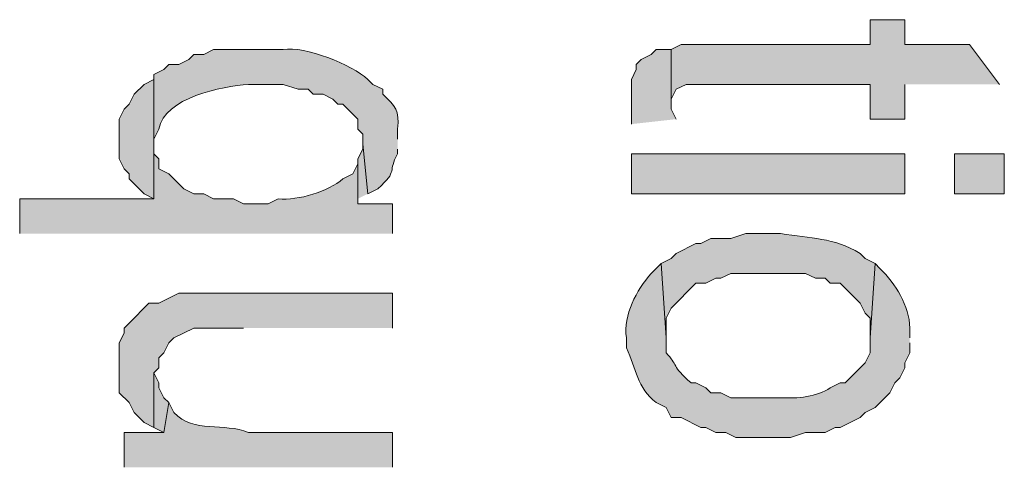
# Model space of a CAD drawing. Extents: x 17 to 595, y 17 to 775.
# Drawn here: x 27 to 39, y 136 to 142 of the extents above; entities that cross this region are included whole.
import ezdxf

# ---------------------------------------------------------------- set-up
doc = ezdxf.new("R2010")
doc.units = 0
doc.header["$MEASUREMENT"] = 0
doc.layers.add('Layer 1', color=7, linetype='Continuous', lineweight=0)

msp = doc.modelspace()

# ---------------------------------------------------------------- hatches: boundary and pattern name
at = {"layer": 'Layer 1', "true_color": 0x000000, "transparency": 33554687}
for points in [[(38.52, 140.82), (38.16, 141.3), (37.38, 141.3), (37.38, 141.6), (36.96, 141.6), (36.96, 141.3), (34.68, 141.3), (34.56, 141.24), (34.56, 140.58), (34.56, 140.64), (34.62, 140.76), (34.74, 140.82), (36.96, 140.82), (36.96, 140.4), (37.38, 140.4), (37.38, 140.82)], [(34.62, 140.4), (34.56, 140.52), (34.56, 141.24), (34.38, 141.24), (34.32, 141.18), (34.2, 141.12), (34.14, 141.06), (34.14, 141), (34.08, 140.88), (34.08, 140.34)], [(28.32, 140.88), (28.2, 140.82), (28.08, 140.7), (28.02, 140.58), (27.96, 140.52), (27.9, 140.4), (27.9, 139.92), (27.96, 139.8), (28.02, 139.74), (28.02, 139.68), (28.2, 139.5), (28.32, 139.44)], [(30.9, 139.5), (30.84, 140.1), (30.84, 140.04), (30.78, 139.92), (30.78, 139.38), (30.78, 139.44)], [(31.2, 137.88), (31.2, 138.3), (28.62, 138.3), (28.38, 138.18), (28.26, 138.18), (28.02, 137.94), (27.96, 137.88), (27.96, 137.82), (27.9, 137.7), (27.9, 137.1), (28.02, 136.98), (28.08, 136.86), (28.2, 136.74), (28.32, 136.68), (28.32, 137.34), (28.38, 137.4), (28.38, 137.52), (28.44, 137.58), (28.5, 137.7), (28.56, 137.76), (28.8, 137.88), (29.4, 137.88)], [(28.5, 136.98), (28.44, 137.04), (28.38, 137.16), (28.38, 137.22), (28.32, 137.34), (28.32, 136.68), (28.44, 136.62)]]:
    msp.add_hatch(color=18, dxfattribs=at).paths.add_polyline_path(points)
h = msp.add_hatch(color=18, dxfattribs=at)
edge = h.paths.add_edge_path()
edge.add_spline(control_points=[(31.26, 140.16), (31.26, 140.16), (31.26, 140.28), (31.26, 140.28), (31.282, 140.509), (31.237, 140.554), (31.08, 140.7), (31.08, 140.7), (31.08, 140.76), (31.08, 140.76), (31.08, 140.76), (30.96, 140.82), (30.96, 140.82), (30.96, 140.82), (30.9, 140.88), (30.9, 140.88), (30.712, 141.056), (30.141, 141.285), (29.88, 141.24), (29.88, 141.24), (29.04, 141.24), (29.04, 141.24), (29.04, 141.24), (28.92, 141.18), (28.92, 141.18), (28.92, 141.18), (28.8, 141.18), (28.8, 141.18), (28.8, 141.18), (28.74, 141.12), (28.74, 141.12), (28.74, 141.12), (28.62, 141.06), (28.62, 141.06), (28.62, 141.06), (28.5, 141.06), (28.5, 141.06), (28.5, 141.06), (28.44, 141), (28.44, 141), (28.44, 141), (28.32, 140.94), (28.32, 140.94), (28.32, 140.94), (28.32, 140.1), (28.32, 140.1), (28.32, 140.1), (28.32, 140.16), (28.32, 140.16), (28.32, 140.16), (28.38, 140.28), (28.38, 140.28), (28.444, 140.659), (29.141, 140.798), (29.46, 140.82), (29.46, 140.82), (29.88, 140.82), (29.88, 140.82), (29.88, 140.82), (30.06, 140.76), (30.06, 140.76), (30.06, 140.76), (30.18, 140.76), (30.18, 140.76), (30.18, 140.76), (30.24, 140.7), (30.24, 140.7), (30.24, 140.7), (30.36, 140.7), (30.36, 140.7), (30.36, 140.7), (30.48, 140.64), (30.48, 140.64), (30.48, 140.64), (30.54, 140.58), (30.54, 140.58), (30.54, 140.58), (30.6, 140.58), (30.6, 140.58), (30.6, 140.58), (30.78, 140.4), (30.78, 140.4), (30.78, 140.4), (30.78, 140.28), (30.78, 140.28), (30.78, 140.28), (30.84, 140.22), (30.84, 140.22), (30.84, 140.22), (30.84, 140.1), (30.84, 140.1), (30.84, 140.1), (30.9, 139.5), (30.9, 139.5), (30.9, 139.5), (31.02, 139.56), (31.02, 139.56), (31.278, 139.786), (31.132, 139.764), (31.26, 139.98), (31.26, 139.98), (31.26, 140.04), (31.26, 140.04)], knot_values=[0, 0, 0, 0, 1, 1, 1, 2, 2, 2, 3, 3, 3, 4, 4, 4, 5, 5, 5, 6, 6, 6, 7, 7, 7, 8, 8, 8, 9, 9, 9, 10, 10, 10, 11, 11, 11, 12, 12, 12, 13, 13, 13, 14, 14, 14, 15, 15, 15, 16, 16, 16, 17, 17, 17, 18, 18, 18, 19, 19, 19, 20, 20, 20, 21, 21, 21, 22, 22, 22, 23, 23, 23, 24, 24, 24, 25, 25, 25, 26, 26, 26, 27, 27, 27, 28, 28, 28, 29, 29, 29, 30, 30, 30, 31, 31, 31, 32, 32, 32, 33, 33, 33, 34, 34, 34, 34], degree=3, periodic=0)
edge.add_line((31.26, 140.04), (31.26, 140.16))
h = msp.add_hatch(color=18, dxfattribs=at)
edge = h.paths.add_edge_path()
edge.add_spline(control_points=[(31.2, 139.02), (31.2, 139.02), (31.2, 139.38), (31.2, 139.38), (31.2, 139.38), (30.78, 139.38), (30.78, 139.38), (30.78, 139.38), (30.78, 139.86), (30.78, 139.86), (30.78, 139.86), (30.72, 139.74), (30.72, 139.74), (30.72, 139.74), (30.6, 139.68), (30.6, 139.68), (30.426, 139.53), (30.061, 139.414), (29.82, 139.44), (29.82, 139.44), (29.7, 139.38), (29.7, 139.38), (29.7, 139.38), (29.4, 139.38), (29.4, 139.38), (29.4, 139.38), (29.28, 139.44), (29.28, 139.44), (29.28, 139.44), (29.04, 139.44), (29.04, 139.44), (29.04, 139.44), (28.92, 139.5), (28.92, 139.5), (28.92, 139.5), (28.8, 139.5), (28.8, 139.5), (28.8, 139.5), (28.68, 139.56), (28.68, 139.56), (28.68, 139.56), (28.5, 139.74), (28.5, 139.74), (28.5, 139.74), (28.38, 139.8), (28.38, 139.8), (28.38, 139.8), (28.38, 139.92), (28.38, 139.92), (28.38, 139.92), (28.32, 139.98), (28.32, 139.98), (28.32, 139.98), (28.32, 140.88), (28.32, 140.88), (28.32, 140.88), (28.32, 139.44), (28.32, 139.44), (28.32, 139.44), (26.7, 139.44), (26.7, 139.44), (26.7, 139.44), (26.7, 139.02), (26.7, 139.02)], knot_values=[0, 0, 0, 0, 1, 1, 1, 2, 2, 2, 3, 3, 3, 4, 4, 4, 5, 5, 5, 6, 6, 6, 7, 7, 7, 8, 8, 8, 9, 9, 9, 10, 10, 10, 11, 11, 11, 12, 12, 12, 13, 13, 13, 14, 14, 14, 15, 15, 15, 16, 16, 16, 17, 17, 17, 18, 18, 18, 19, 19, 19, 20, 20, 20, 21, 21, 21, 21], degree=3, periodic=0)
edge.add_line((26.7, 139.02), (31.2, 139.02))
h = msp.add_hatch(color=18, dxfattribs=at)
h.dxf.hatch_style = 2
h.paths.add_polyline_path([(34.08, 139.5), (37.38, 139.5), (37.38, 139.98), (34.08, 139.98)])
h = msp.add_hatch(color=18, dxfattribs=at)
h.dxf.hatch_style = 2
h.paths.add_polyline_path([(37.98, 139.5), (38.58, 139.5), (38.58, 139.98), (37.98, 139.98)])
h = msp.add_hatch(color=18, dxfattribs=at)
edge = h.paths.add_edge_path()
edge.add_spline(control_points=[(37.02, 138.66), (37.02, 138.66), (36.9, 138.72), (36.9, 138.72), (36.9, 138.72), (36.84, 138.78), (36.84, 138.78), (36.511, 138.978), (36.253, 138.956), (35.88, 139.02), (35.88, 139.02), (35.46, 139.02), (35.46, 139.02), (35.46, 139.02), (35.28, 138.96), (35.28, 138.96), (35.28, 138.96), (35.04, 138.96), (35.04, 138.96), (35.04, 138.96), (34.92, 138.9), (34.92, 138.9), (34.92, 138.9), (34.86, 138.9), (34.86, 138.9), (34.86, 138.9), (34.62, 138.78), (34.62, 138.78), (34.62, 138.78), (34.56, 138.72), (34.56, 138.72), (34.56, 138.72), (34.44, 138.66), (34.44, 138.66), (34.44, 138.66), (34.5, 137.76), (34.5, 137.76), (34.5, 137.76), (34.5, 138), (34.5, 138), (34.5, 138), (34.56, 138.12), (34.56, 138.12), (34.56, 138.12), (34.86, 138.42), (34.86, 138.42), (34.86, 138.42), (34.98, 138.42), (34.98, 138.42), (34.98, 138.42), (35.1, 138.48), (35.1, 138.48), (35.1, 138.48), (35.16, 138.48), (35.16, 138.48), (35.16, 138.48), (35.28, 138.54), (35.28, 138.54), (35.28, 138.54), (36.18, 138.54), (36.18, 138.54), (36.18, 138.54), (36.3, 138.48), (36.3, 138.48), (36.3, 138.48), (36.42, 138.48), (36.42, 138.48), (36.42, 138.48), (36.48, 138.42), (36.48, 138.42), (36.48, 138.42), (36.6, 138.42), (36.6, 138.42), (36.6, 138.42), (36.66, 138.36), (36.66, 138.36), (36.66, 138.36), (36.84, 138.18), (36.84, 138.18), (36.84, 138.18), (36.9, 138.06), (36.9, 138.06), (36.9, 138.06), (36.96, 138), (36.96, 138), (36.96, 138), (36.96, 137.76), (36.96, 137.76)], knot_values=[0, 0, 0, 0, 1, 1, 1, 2, 2, 2, 3, 3, 3, 4, 4, 4, 5, 5, 5, 6, 6, 6, 7, 7, 7, 8, 8, 8, 9, 9, 9, 10, 10, 10, 11, 11, 11, 12, 12, 12, 13, 13, 13, 14, 14, 14, 15, 15, 15, 16, 16, 16, 17, 17, 17, 18, 18, 18, 19, 19, 19, 20, 20, 20, 21, 21, 21, 22, 22, 22, 23, 23, 23, 24, 24, 24, 25, 25, 25, 26, 26, 26, 27, 27, 27, 28, 28, 28, 29, 29, 29, 29], degree=3, periodic=0)
edge.add_line((36.96, 137.76), (37.02, 138.66))
h = msp.add_hatch(color=18, dxfattribs=at)
edge = h.paths.add_edge_path()
edge.add_spline(control_points=[(37.44, 137.76), (37.44, 137.76), (37.44, 137.88), (37.44, 137.88), (37.433, 138.154), (37.272, 138.408), (37.08, 138.6), (37.08, 138.6), (37.02, 138.66), (37.02, 138.66), (37.02, 138.66), (36.96, 137.76), (36.96, 137.76), (36.96, 137.76), (36.96, 137.58), (36.96, 137.58), (36.96, 137.58), (36.9, 137.46), (36.9, 137.46), (36.9, 137.46), (36.66, 137.22), (36.66, 137.22), (36.66, 137.22), (36.6, 137.22), (36.6, 137.22), (36.6, 137.22), (36.48, 137.16), (36.48, 137.16), (36.324, 137.049), (36.083, 137.027), (35.88, 137.04), (35.88, 137.04), (35.28, 137.04), (35.28, 137.04), (35.28, 137.04), (35.16, 137.1), (35.16, 137.1), (35.16, 137.1), (35.04, 137.1), (35.04, 137.1), (35.04, 137.1), (34.98, 137.16), (34.98, 137.16), (34.98, 137.16), (34.86, 137.22), (34.86, 137.22), (34.86, 137.22), (34.8, 137.22), (34.8, 137.22), (34.561, 137.425), (34.645, 137.433), (34.5, 137.58), (34.5, 137.58), (34.5, 137.76), (34.5, 137.76), (34.5, 137.76), (34.44, 138.66), (34.44, 138.66), (34.44, 138.66), (34.32, 138.54), (34.32, 138.54), (34.142, 138.334), (33.98, 138.044), (34.02, 137.76), (34.02, 137.76), (34.02, 137.64), (34.02, 137.64), (34.142, 137.385), (34.147, 137.161), (34.38, 136.98), (34.38, 136.98), (34.5, 136.92), (34.5, 136.92), (34.5, 136.92), (34.56, 136.8), (34.56, 136.8), (34.56, 136.8), (34.68, 136.8), (34.68, 136.8), (34.68, 136.8), (34.92, 136.68), (34.92, 136.68), (34.92, 136.68), (34.98, 136.68), (34.98, 136.68), (34.98, 136.68), (35.1, 136.62), (35.1, 136.62), (35.1, 136.62), (35.22, 136.62), (35.22, 136.62), (35.22, 136.62), (35.34, 136.56), (35.34, 136.56), (35.34, 136.56), (36, 136.56), (36, 136.56), (36, 136.56), (36.18, 136.62), (36.18, 136.62), (36.18, 136.62), (36.42, 136.62), (36.42, 136.62), (36.42, 136.62), (36.54, 136.68), (36.54, 136.68), (36.54, 136.68), (36.6, 136.68), (36.6, 136.68), (36.6, 136.68), (36.84, 136.8), (36.84, 136.8), (36.84, 136.8), (36.9, 136.86), (36.9, 136.86), (36.9, 136.86), (37.02, 136.92), (37.02, 136.92), (37.02, 136.92), (37.2, 137.1), (37.2, 137.1), (37.2, 137.1), (37.26, 137.22), (37.26, 137.22), (37.26, 137.22), (37.32, 137.28), (37.32, 137.28), (37.32, 137.28), (37.38, 137.4), (37.38, 137.4), (37.38, 137.4), (37.38, 137.46), (37.38, 137.46), (37.38, 137.46), (37.44, 137.58), (37.44, 137.58), (37.44, 137.58), (37.44, 137.7), (37.44, 137.7)], knot_values=[0, 0, 0, 0, 1, 1, 1, 2, 2, 2, 3, 3, 3, 4, 4, 4, 5, 5, 5, 6, 6, 6, 7, 7, 7, 8, 8, 8, 9, 9, 9, 10, 10, 10, 11, 11, 11, 12, 12, 12, 13, 13, 13, 14, 14, 14, 15, 15, 15, 16, 16, 16, 17, 17, 17, 18, 18, 18, 19, 19, 19, 20, 20, 20, 21, 21, 21, 22, 22, 22, 23, 23, 23, 24, 24, 24, 25, 25, 25, 26, 26, 26, 27, 27, 27, 28, 28, 28, 29, 29, 29, 30, 30, 30, 31, 31, 31, 32, 32, 32, 33, 33, 33, 34, 34, 34, 35, 35, 35, 36, 36, 36, 37, 37, 37, 38, 38, 38, 39, 39, 39, 40, 40, 40, 41, 41, 41, 42, 42, 42, 43, 43, 43, 44, 44, 44, 45, 45, 45, 46, 46, 46, 46], degree=3, periodic=0)
edge.add_line((37.44, 137.7), (37.44, 137.76))
h = msp.add_hatch(color=18, dxfattribs=at)
edge = h.paths.add_edge_path()
edge.add_spline(control_points=[(31.2, 136.2), (31.2, 136.2), (31.2, 136.62), (31.2, 136.62), (31.2, 136.62), (29.46, 136.62), (29.46, 136.62), (29.167, 136.745), (28.799, 136.603), (28.56, 136.86), (28.56, 136.86), (28.5, 136.98), (28.5, 136.98), (28.5, 136.98), (28.44, 136.62), (28.44, 136.62), (28.44, 136.62), (27.96, 136.62), (27.96, 136.62), (27.96, 136.62), (27.96, 136.2), (27.96, 136.2)], knot_values=[0, 0, 0, 0, 1, 1, 1, 2, 2, 2, 3, 3, 3, 4, 4, 4, 5, 5, 5, 6, 6, 6, 7, 7, 7, 7], degree=3, periodic=0)
edge.add_line((27.96, 136.2), (31.2, 136.2))

# ---------------------------------------------------------------- linework, layer by layer
at = {"layer": 'Layer 1'}
for points in [[(38.52, 140.82), (38.16, 141.3), (37.38, 141.3), (37.38, 141.6), (36.96, 141.6), (36.96, 141.3), (34.68, 141.3), (34.56, 141.24), (34.56, 140.58), (34.56, 140.64), (34.62, 140.76), (34.74, 140.82), (36.96, 140.82), (36.96, 140.4), (37.38, 140.4), (37.38, 140.82)], [(34.62, 140.4), (34.56, 140.52), (34.56, 141.24), (34.38, 141.24), (34.32, 141.18), (34.2, 141.12), (34.14, 141.06), (34.14, 141), (34.08, 140.88), (34.08, 140.34)], [(28.32, 140.88), (28.2, 140.82), (28.08, 140.7), (28.02, 140.58), (27.96, 140.52), (27.9, 140.4), (27.9, 139.92), (27.96, 139.8), (28.02, 139.74), (28.02, 139.68), (28.2, 139.5), (28.32, 139.44)], [(30.9, 139.5), (30.84, 140.1), (30.84, 140.04), (30.78, 139.92), (30.78, 139.38), (30.78, 139.44)], [(31.2, 137.88), (31.2, 138.3), (28.62, 138.3), (28.38, 138.18), (28.26, 138.18), (28.02, 137.94), (27.96, 137.88), (27.96, 137.82), (27.9, 137.7), (27.9, 137.1), (28.02, 136.98), (28.08, 136.86), (28.2, 136.74), (28.32, 136.68), (28.32, 137.34), (28.38, 137.4), (28.38, 137.52), (28.44, 137.58), (28.5, 137.7), (28.56, 137.76), (28.8, 137.88), (29.4, 137.88)], [(28.5, 136.98), (28.44, 137.04), (28.38, 137.16), (28.38, 137.22), (28.32, 137.34), (28.32, 136.68), (28.44, 136.62)]]:
    msp.add_lwpolyline(points, dxfattribs=at)
for points in [[(34.08, 139.5), (37.38, 139.5), (37.38, 139.98), (34.08, 139.98)], [(37.98, 139.5), (38.58, 139.5), (38.58, 139.98), (37.98, 139.98)]]:
    msp.add_lwpolyline(points, close=True, dxfattribs=at)
for points, knots in [([(31.26, 140.16), (31.26, 140.16), (31.26, 140.28), (31.26, 140.28), (31.282, 140.509), (31.237, 140.554), (31.08, 140.7), (31.08, 140.7), (31.08, 140.76), (31.08, 140.76), (31.08, 140.76), (30.96, 140.82), (30.96, 140.82), (30.96, 140.82), (30.9, 140.88), (30.9, 140.88), (30.712, 141.056), (30.141, 141.285), (29.88, 141.24), (29.88, 141.24), (29.04, 141.24), (29.04, 141.24), (29.04, 141.24), (28.92, 141.18), (28.92, 141.18), (28.92, 141.18), (28.8, 141.18), (28.8, 141.18), (28.8, 141.18), (28.74, 141.12), (28.74, 141.12), (28.74, 141.12), (28.62, 141.06), (28.62, 141.06), (28.62, 141.06), (28.5, 141.06), (28.5, 141.06), (28.5, 141.06), (28.44, 141), (28.44, 141), (28.44, 141), (28.32, 140.94), (28.32, 140.94), (28.32, 140.94), (28.32, 140.1), (28.32, 140.1), (28.32, 140.1), (28.32, 140.16), (28.32, 140.16), (28.32, 140.16), (28.38, 140.28), (28.38, 140.28), (28.444, 140.659), (29.141, 140.798), (29.46, 140.82), (29.46, 140.82), (29.88, 140.82), (29.88, 140.82), (29.88, 140.82), (30.06, 140.76), (30.06, 140.76), (30.06, 140.76), (30.18, 140.76), (30.18, 140.76), (30.18, 140.76), (30.24, 140.7), (30.24, 140.7), (30.24, 140.7), (30.36, 140.7), (30.36, 140.7), (30.36, 140.7), (30.48, 140.64), (30.48, 140.64), (30.48, 140.64), (30.54, 140.58), (30.54, 140.58), (30.54, 140.58), (30.6, 140.58), (30.6, 140.58), (30.6, 140.58), (30.78, 140.4), (30.78, 140.4), (30.78, 140.4), (30.78, 140.28), (30.78, 140.28), (30.78, 140.28), (30.84, 140.22), (30.84, 140.22), (30.84, 140.22), (30.84, 140.1), (30.84, 140.1), (30.84, 140.1), (30.9, 139.5), (30.9, 139.5), (30.9, 139.5), (31.02, 139.56), (31.02, 139.56), (31.278, 139.786), (31.132, 139.764), (31.26, 139.98), (31.26, 139.98), (31.26, 140.04), (31.26, 140.04)], [0, 0, 0, 0, 1, 1, 1, 2, 2, 2, 3, 3, 3, 4, 4, 4, 5, 5, 5, 6, 6, 6, 7, 7, 7, 8, 8, 8, 9, 9, 9, 10, 10, 10, 11, 11, 11, 12, 12, 12, 13, 13, 13, 14, 14, 14, 15, 15, 15, 16, 16, 16, 17, 17, 17, 18, 18, 18, 19, 19, 19, 20, 20, 20, 21, 21, 21, 22, 22, 22, 23, 23, 23, 24, 24, 24, 25, 25, 25, 26, 26, 26, 27, 27, 27, 28, 28, 28, 29, 29, 29, 30, 30, 30, 31, 31, 31, 32, 32, 32, 33, 33, 33, 34, 34, 34, 34]), ([(31.2, 139.02), (31.2, 139.02), (31.2, 139.38), (31.2, 139.38), (31.2, 139.38), (30.78, 139.38), (30.78, 139.38), (30.78, 139.38), (30.78, 139.86), (30.78, 139.86), (30.78, 139.86), (30.72, 139.74), (30.72, 139.74), (30.72, 139.74), (30.6, 139.68), (30.6, 139.68), (30.426, 139.53), (30.061, 139.414), (29.82, 139.44), (29.82, 139.44), (29.7, 139.38), (29.7, 139.38), (29.7, 139.38), (29.4, 139.38), (29.4, 139.38), (29.4, 139.38), (29.28, 139.44), (29.28, 139.44), (29.28, 139.44), (29.04, 139.44), (29.04, 139.44), (29.04, 139.44), (28.92, 139.5), (28.92, 139.5), (28.92, 139.5), (28.8, 139.5), (28.8, 139.5), (28.8, 139.5), (28.68, 139.56), (28.68, 139.56), (28.68, 139.56), (28.5, 139.74), (28.5, 139.74), (28.5, 139.74), (28.38, 139.8), (28.38, 139.8), (28.38, 139.8), (28.38, 139.92), (28.38, 139.92), (28.38, 139.92), (28.32, 139.98), (28.32, 139.98), (28.32, 139.98), (28.32, 140.88), (28.32, 140.88), (28.32, 140.88), (28.32, 139.44), (28.32, 139.44), (28.32, 139.44), (26.7, 139.44), (26.7, 139.44), (26.7, 139.44), (26.7, 139.02), (26.7, 139.02)], [0, 0, 0, 0, 1, 1, 1, 2, 2, 2, 3, 3, 3, 4, 4, 4, 5, 5, 5, 6, 6, 6, 7, 7, 7, 8, 8, 8, 9, 9, 9, 10, 10, 10, 11, 11, 11, 12, 12, 12, 13, 13, 13, 14, 14, 14, 15, 15, 15, 16, 16, 16, 17, 17, 17, 18, 18, 18, 19, 19, 19, 20, 20, 20, 21, 21, 21, 21]), ([(37.02, 138.66), (37.02, 138.66), (36.9, 138.72), (36.9, 138.72), (36.9, 138.72), (36.84, 138.78), (36.84, 138.78), (36.511, 138.978), (36.253, 138.956), (35.88, 139.02), (35.88, 139.02), (35.46, 139.02), (35.46, 139.02), (35.46, 139.02), (35.28, 138.96), (35.28, 138.96), (35.28, 138.96), (35.04, 138.96), (35.04, 138.96), (35.04, 138.96), (34.92, 138.9), (34.92, 138.9), (34.92, 138.9), (34.86, 138.9), (34.86, 138.9), (34.86, 138.9), (34.62, 138.78), (34.62, 138.78), (34.62, 138.78), (34.56, 138.72), (34.56, 138.72), (34.56, 138.72), (34.44, 138.66), (34.44, 138.66), (34.44, 138.66), (34.5, 137.76), (34.5, 137.76), (34.5, 137.76), (34.5, 138), (34.5, 138), (34.5, 138), (34.56, 138.12), (34.56, 138.12), (34.56, 138.12), (34.86, 138.42), (34.86, 138.42), (34.86, 138.42), (34.98, 138.42), (34.98, 138.42), (34.98, 138.42), (35.1, 138.48), (35.1, 138.48), (35.1, 138.48), (35.16, 138.48), (35.16, 138.48), (35.16, 138.48), (35.28, 138.54), (35.28, 138.54), (35.28, 138.54), (36.18, 138.54), (36.18, 138.54), (36.18, 138.54), (36.3, 138.48), (36.3, 138.48), (36.3, 138.48), (36.42, 138.48), (36.42, 138.48), (36.42, 138.48), (36.48, 138.42), (36.48, 138.42), (36.48, 138.42), (36.6, 138.42), (36.6, 138.42), (36.6, 138.42), (36.66, 138.36), (36.66, 138.36), (36.66, 138.36), (36.84, 138.18), (36.84, 138.18), (36.84, 138.18), (36.9, 138.06), (36.9, 138.06), (36.9, 138.06), (36.96, 138), (36.96, 138), (36.96, 138), (36.96, 137.76), (36.96, 137.76)], [0, 0, 0, 0, 1, 1, 1, 2, 2, 2, 3, 3, 3, 4, 4, 4, 5, 5, 5, 6, 6, 6, 7, 7, 7, 8, 8, 8, 9, 9, 9, 10, 10, 10, 11, 11, 11, 12, 12, 12, 13, 13, 13, 14, 14, 14, 15, 15, 15, 16, 16, 16, 17, 17, 17, 18, 18, 18, 19, 19, 19, 20, 20, 20, 21, 21, 21, 22, 22, 22, 23, 23, 23, 24, 24, 24, 25, 25, 25, 26, 26, 26, 27, 27, 27, 28, 28, 28, 29, 29, 29, 29]), ([(37.44, 137.76), (37.44, 137.76), (37.44, 137.88), (37.44, 137.88), (37.433, 138.154), (37.272, 138.408), (37.08, 138.6), (37.08, 138.6), (37.02, 138.66), (37.02, 138.66), (37.02, 138.66), (36.96, 137.76), (36.96, 137.76), (36.96, 137.76), (36.96, 137.58), (36.96, 137.58), (36.96, 137.58), (36.9, 137.46), (36.9, 137.46), (36.9, 137.46), (36.66, 137.22), (36.66, 137.22), (36.66, 137.22), (36.6, 137.22), (36.6, 137.22), (36.6, 137.22), (36.48, 137.16), (36.48, 137.16), (36.324, 137.049), (36.083, 137.027), (35.88, 137.04), (35.88, 137.04), (35.28, 137.04), (35.28, 137.04), (35.28, 137.04), (35.16, 137.1), (35.16, 137.1), (35.16, 137.1), (35.04, 137.1), (35.04, 137.1), (35.04, 137.1), (34.98, 137.16), (34.98, 137.16), (34.98, 137.16), (34.86, 137.22), (34.86, 137.22), (34.86, 137.22), (34.8, 137.22), (34.8, 137.22), (34.561, 137.425), (34.645, 137.433), (34.5, 137.58), (34.5, 137.58), (34.5, 137.76), (34.5, 137.76), (34.5, 137.76), (34.44, 138.66), (34.44, 138.66), (34.44, 138.66), (34.32, 138.54), (34.32, 138.54), (34.142, 138.334), (33.98, 138.044), (34.02, 137.76), (34.02, 137.76), (34.02, 137.64), (34.02, 137.64), (34.142, 137.385), (34.147, 137.161), (34.38, 136.98), (34.38, 136.98), (34.5, 136.92), (34.5, 136.92), (34.5, 136.92), (34.56, 136.8), (34.56, 136.8), (34.56, 136.8), (34.68, 136.8), (34.68, 136.8), (34.68, 136.8), (34.92, 136.68), (34.92, 136.68), (34.92, 136.68), (34.98, 136.68), (34.98, 136.68), (34.98, 136.68), (35.1, 136.62), (35.1, 136.62), (35.1, 136.62), (35.22, 136.62), (35.22, 136.62), (35.22, 136.62), (35.34, 136.56), (35.34, 136.56), (35.34, 136.56), (36, 136.56), (36, 136.56), (36, 136.56), (36.18, 136.62), (36.18, 136.62), (36.18, 136.62), (36.42, 136.62), (36.42, 136.62), (36.42, 136.62), (36.54, 136.68), (36.54, 136.68), (36.54, 136.68), (36.6, 136.68), (36.6, 136.68), (36.6, 136.68), (36.84, 136.8), (36.84, 136.8), (36.84, 136.8), (36.9, 136.86), (36.9, 136.86), (36.9, 136.86), (37.02, 136.92), (37.02, 136.92), (37.02, 136.92), (37.2, 137.1), (37.2, 137.1), (37.2, 137.1), (37.26, 137.22), (37.26, 137.22), (37.26, 137.22), (37.32, 137.28), (37.32, 137.28), (37.32, 137.28), (37.38, 137.4), (37.38, 137.4), (37.38, 137.4), (37.38, 137.46), (37.38, 137.46), (37.38, 137.46), (37.44, 137.58), (37.44, 137.58), (37.44, 137.58), (37.44, 137.7), (37.44, 137.7)], [0, 0, 0, 0, 1, 1, 1, 2, 2, 2, 3, 3, 3, 4, 4, 4, 5, 5, 5, 6, 6, 6, 7, 7, 7, 8, 8, 8, 9, 9, 9, 10, 10, 10, 11, 11, 11, 12, 12, 12, 13, 13, 13, 14, 14, 14, 15, 15, 15, 16, 16, 16, 17, 17, 17, 18, 18, 18, 19, 19, 19, 20, 20, 20, 21, 21, 21, 22, 22, 22, 23, 23, 23, 24, 24, 24, 25, 25, 25, 26, 26, 26, 27, 27, 27, 28, 28, 28, 29, 29, 29, 30, 30, 30, 31, 31, 31, 32, 32, 32, 33, 33, 33, 34, 34, 34, 35, 35, 35, 36, 36, 36, 37, 37, 37, 38, 38, 38, 39, 39, 39, 40, 40, 40, 41, 41, 41, 42, 42, 42, 43, 43, 43, 44, 44, 44, 45, 45, 45, 46, 46, 46, 46]), ([(31.2, 136.2), (31.2, 136.2), (31.2, 136.62), (31.2, 136.62), (31.2, 136.62), (29.46, 136.62), (29.46, 136.62), (29.167, 136.745), (28.799, 136.603), (28.56, 136.86), (28.56, 136.86), (28.5, 136.98), (28.5, 136.98), (28.5, 136.98), (28.44, 136.62), (28.44, 136.62), (28.44, 136.62), (27.96, 136.62), (27.96, 136.62), (27.96, 136.62), (27.96, 136.2), (27.96, 136.2)], [0, 0, 0, 0, 1, 1, 1, 2, 2, 2, 3, 3, 3, 4, 4, 4, 5, 5, 5, 6, 6, 6, 7, 7, 7, 7])]:
    msp.add_open_spline(points, degree=3, knots=knots, dxfattribs=at)

doc.saveas('drawing.dxf')
